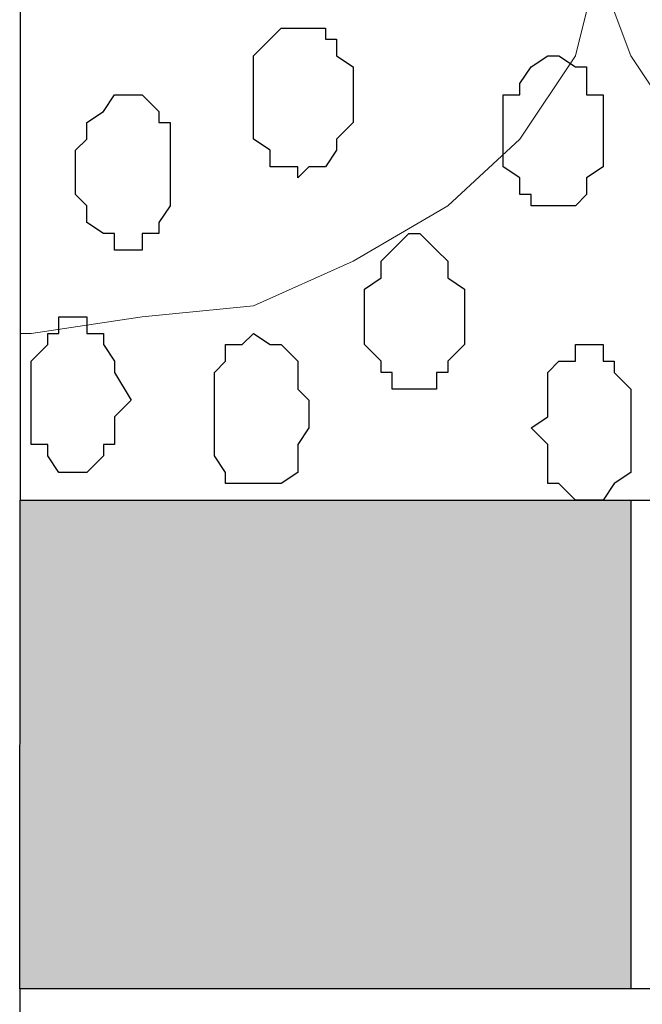
# Model space of a CAD drawing. Units: centimetres. Extents: x -8.5 to 8.6, y -9.6 to 13.4.
# Drawn here: x -6.5 to -6.3, y -1.6 to -1.2 of the extents above; entities that cross this region are included whole.
import ezdxf

# ---------------------------------------------------------------- set-up
doc = ezdxf.new("R2010")
doc.units = ezdxf.units.CM
doc.header["$MEASUREMENT"] = 0
doc.layers.add('Layer 1', color=7, linetype='Continuous')

msp = doc.modelspace()

# ---------------------------------------------------------------- hatches: boundary and pattern name
h = msp.add_hatch(color=256)
edge = h.paths.add_edge_path()
edge.add_spline(control_points=[(-3.71122, -1.57974), (-3.71122, -1.57974), (-3.48262, -1.57974), (-3.48262, -1.57974), (-3.48262, -1.57974), (-3.48262, -1.57974), (-3.48262, -1.39347), (-3.48262, -1.39347), (-3.48262, -1.39347), (-3.48262, -1.39347), (-3.71122, -1.39347), (-3.71122, -1.39347), (-3.71122, -1.39347), (-3.71122, -1.39347), (-3.71122, -1.57974), (-3.71122, -1.57974)], knot_values=[0, 0, 0, 0, 0.25, 0.25, 0.25, 0.25, 0.5, 0.5, 0.5, 0.5, 0.75, 0.75, 0.75, 0.75, 1, 1, 1, 1], degree=3, periodic=0)
edge = h.paths.add_edge_path()
edge.add_spline(control_points=[(-4.18324, -1.57974), (-4.18324, -1.57974), (-3.95041, -1.57974), (-3.95041, -1.57974), (-3.95041, -1.57974), (-3.95041, -1.57974), (-3.95041, -1.39347), (-3.95041, -1.39347), (-3.95041, -1.39347), (-3.95041, -1.39347), (-4.18324, -1.39347), (-4.18324, -1.39347), (-4.18324, -1.39347), (-4.18324, -1.39347), (-4.18324, -1.57974), (-4.18324, -1.57974)], knot_values=[0, 0, 0, 0, 0.25, 0.25, 0.25, 0.25, 0.5, 0.5, 0.5, 0.5, 0.75, 0.75, 0.75, 0.75, 1, 1, 1, 1], degree=3, periodic=0)
edge = h.paths.add_edge_path()
edge.add_spline(control_points=[(-4.64891, -1.57974), (-4.64891, -1.57974), (-4.41607, -1.57974), (-4.41607, -1.57974), (-4.41607, -1.57974), (-4.41607, -1.57974), (-4.41607, -1.39347), (-4.41607, -1.39347), (-4.41607, -1.39347), (-4.41607, -1.39347), (-4.64891, -1.39347), (-4.64891, -1.39347), (-4.64891, -1.39347), (-4.64891, -1.39347), (-4.64891, -1.57974), (-4.64891, -1.57974)], knot_values=[0, 0, 0, 0, 0.25, 0.25, 0.25, 0.25, 0.5, 0.5, 0.5, 0.5, 0.75, 0.75, 0.75, 0.75, 1, 1, 1, 1], degree=3, periodic=0)
edge = h.paths.add_edge_path()
edge.add_spline(control_points=[(-5.11457, -1.57974), (-5.11457, -1.57974), (-4.88174, -1.57974), (-4.88174, -1.57974), (-4.88174, -1.57974), (-4.88174, -1.57974), (-4.88174, -1.39347), (-4.88174, -1.39347), (-4.88174, -1.39347), (-4.88174, -1.39347), (-5.11457, -1.39347), (-5.11457, -1.39347), (-5.11457, -1.39347), (-5.11457, -1.39347), (-5.11457, -1.57974), (-5.11457, -1.57974)], knot_values=[0, 0, 0, 0, 0.25, 0.25, 0.25, 0.25, 0.5, 0.5, 0.5, 0.5, 0.75, 0.75, 0.75, 0.75, 1, 1, 1, 1], degree=3, periodic=0)
edge = h.paths.add_edge_path()
edge.add_spline(control_points=[(-5.58024, -1.57974), (-5.58024, -1.57974), (-5.34741, -1.57974), (-5.34741, -1.57974), (-5.34741, -1.57974), (-5.34741, -1.57974), (-5.34741, -1.39347), (-5.34741, -1.39347), (-5.34741, -1.39347), (-5.34741, -1.39347), (-5.58024, -1.39347), (-5.58024, -1.39347), (-5.58024, -1.39347), (-5.58024, -1.39347), (-5.58024, -1.57974), (-5.58024, -1.57974)], knot_values=[0, 0, 0, 0, 0.25, 0.25, 0.25, 0.25, 0.5, 0.5, 0.5, 0.5, 0.75, 0.75, 0.75, 0.75, 1, 1, 1, 1], degree=3, periodic=0)
edge = h.paths.add_edge_path()
edge.add_spline(control_points=[(-6.04802, -1.57974), (-6.04802, -1.57974), (-5.81519, -1.57974), (-5.81519, -1.57974), (-5.81519, -1.57974), (-5.81519, -1.57974), (-5.81519, -1.39347), (-5.81519, -1.39347), (-5.81519, -1.39347), (-5.81519, -1.39347), (-6.04802, -1.39347), (-6.04802, -1.39347), (-6.04802, -1.39347), (-6.04802, -1.39347), (-6.04802, -1.57974), (-6.04802, -1.57974)], knot_values=[0, 0, 0, 0, 0.25, 0.25, 0.25, 0.25, 0.5, 0.5, 0.5, 0.5, 0.75, 0.75, 0.75, 0.75, 1, 1, 1, 1], degree=3, periodic=0)
edge = h.paths.add_edge_path()
edge.add_spline(control_points=[(-6.51798, -1.57974), (-6.51798, -1.57974), (-6.28509, -1.57974), (-6.28509, -1.57974), (-6.28509, -1.57974), (-6.28509, -1.57974), (-6.28508, -1.39347), (-6.28508, -1.39347), (-6.28508, -1.39347), (-6.28508, -1.39347), (-6.51792, -1.39347), (-6.51792, -1.39347), (-6.51792, -1.39347), (-6.51792, -1.39347), (-6.51798, -1.57974), (-6.51798, -1.57974)], knot_values=[0, 0, 0, 0, 0.25, 0.25, 0.25, 0.25, 0.5, 0.5, 0.5, 0.5, 0.75, 0.75, 0.75, 0.75, 1, 1, 1, 1], degree=3, periodic=0)
edge = h.paths.add_edge_path()
edge.add_spline(control_points=[(-3.24556, -1.57974), (-3.24556, -1.57974), (-3.01696, -1.57974), (-3.01696, -1.57974), (-3.01696, -1.57974), (-3.01696, -1.57974), (-3.01696, -1.39347), (-3.01696, -1.39347), (-3.01696, -1.39347), (-3.01696, -1.39347), (-3.24556, -1.39347), (-3.24556, -1.39347), (-3.24556, -1.39347), (-3.24556, -1.39347), (-3.24556, -1.57974), (-3.24556, -1.57974)], knot_values=[0, 0, 0, 0, 0.25, 0.25, 0.25, 0.25, 0.5, 0.5, 0.5, 0.5, 0.75, 0.75, 0.75, 0.75, 1, 1, 1, 1], degree=3, periodic=0)
edge = h.paths.add_edge_path()
edge.add_spline(control_points=[(-0.44944, -1.57974), (-0.44944, -1.57974), (-0.21449, -1.57974), (-0.21449, -1.57974), (-0.21449, -1.57974), (-0.21449, -1.57974), (-0.21449, -1.39347), (-0.21449, -1.39347), (-0.21449, -1.39347), (-0.21449, -1.39347), (-0.44944, -1.39347), (-0.44944, -1.39347), (-0.44944, -1.39347), (-0.44944, -1.39347), (-0.44944, -1.57974), (-0.44944, -1.57974)], knot_values=[0, 0, 0, 0, 0.25, 0.25, 0.25, 0.25, 0.5, 0.5, 0.5, 0.5, 0.75, 0.75, 0.75, 0.75, 1, 1, 1, 1], degree=3, periodic=0)
edge = h.paths.add_edge_path()
edge.add_spline(control_points=[(-0.91511, -1.57974), (-0.91511, -1.57974), (-0.68227, -1.57974), (-0.68227, -1.57974), (-0.68227, -1.57974), (-0.68227, -1.57974), (-0.68227, -1.39347), (-0.68227, -1.39347), (-0.68227, -1.39347), (-0.68227, -1.39347), (-0.91511, -1.39347), (-0.91511, -1.39347), (-0.91511, -1.39347), (-0.91511, -1.39347), (-0.91511, -1.57974), (-0.91511, -1.57974)], knot_values=[0, 0, 0, 0, 0.25, 0.25, 0.25, 0.25, 0.5, 0.5, 0.5, 0.5, 0.75, 0.75, 0.75, 0.75, 1, 1, 1, 1], degree=3, periodic=0)
edge = h.paths.add_edge_path()
edge.add_spline(control_points=[(-1.38077, -1.57974), (-1.38077, -1.57974), (-1.14794, -1.57974), (-1.14794, -1.57974), (-1.14794, -1.57974), (-1.14794, -1.57974), (-1.14794, -1.39347), (-1.14794, -1.39347), (-1.14794, -1.39347), (-1.14794, -1.39347), (-1.38077, -1.39347), (-1.38077, -1.39347), (-1.38077, -1.39347), (-1.38077, -1.39347), (-1.38077, -1.57974), (-1.38077, -1.57974)], knot_values=[0, 0, 0, 0, 0.25, 0.25, 0.25, 0.25, 0.5, 0.5, 0.5, 0.5, 0.75, 0.75, 0.75, 0.75, 1, 1, 1, 1], degree=3, periodic=0)
edge = h.paths.add_edge_path()
edge.add_spline(control_points=[(-1.84644, -1.57974), (-1.84644, -1.57974), (-1.61996, -1.57974), (-1.61996, -1.57974), (-1.61996, -1.57974), (-1.61996, -1.57974), (-1.61996, -1.39347), (-1.61996, -1.39347), (-1.61996, -1.39347), (-1.61996, -1.39347), (-1.84644, -1.39347), (-1.84644, -1.39347), (-1.84644, -1.39347), (-1.84644, -1.39347), (-1.84644, -1.57974), (-1.84644, -1.57974)], knot_values=[0, 0, 0, 0, 0.25, 0.25, 0.25, 0.25, 0.5, 0.5, 0.5, 0.5, 0.75, 0.75, 0.75, 0.75, 1, 1, 1, 1], degree=3, periodic=0)
edge = h.paths.add_edge_path()
edge.add_spline(control_points=[(-2.31211, -1.57974), (-2.31211, -1.57974), (-2.08562, -1.57974), (-2.08562, -1.57974), (-2.08562, -1.57974), (-2.08562, -1.57974), (-2.08562, -1.39347), (-2.08562, -1.39347), (-2.08562, -1.39347), (-2.08562, -1.39347), (-2.31211, -1.39347), (-2.31211, -1.39347), (-2.31211, -1.39347), (-2.31211, -1.39347), (-2.31211, -1.57974), (-2.31211, -1.57974)], knot_values=[0, 0, 0, 0, 0.25, 0.25, 0.25, 0.25, 0.5, 0.5, 0.5, 0.5, 0.75, 0.75, 0.75, 0.75, 1, 1, 1, 1], degree=3, periodic=0)
edge = h.paths.add_edge_path()
edge.add_spline(control_points=[(-2.77989, -1.57974), (-2.77989, -1.57974), (-2.55129, -1.57974), (-2.55129, -1.57974), (-2.55129, -1.57974), (-2.55129, -1.57974), (-2.55129, -1.39347), (-2.55129, -1.39347), (-2.55129, -1.39347), (-2.55129, -1.39347), (-2.77989, -1.39347), (-2.77989, -1.39347), (-2.77989, -1.39347), (-2.77989, -1.39347), (-2.77989, -1.57974), (-2.77989, -1.57974)], knot_values=[0, 0, 0, 0, 0.25, 0.25, 0.25, 0.25, 0.5, 0.5, 0.5, 0.5, 0.75, 0.75, 0.75, 0.75, 1, 1, 1, 1], degree=3, periodic=0)
edge = h.paths.add_edge_path()
edge.add_spline(control_points=[(1.88736, -1.57974), (1.88736, -1.57974), (2.11596, -1.57974), (2.11596, -1.57974), (2.11596, -1.57974), (2.11596, -1.57974), (2.11596, -1.39347), (2.11596, -1.39347), (2.11596, -1.39347), (2.11596, -1.39347), (1.88734, -1.39347), (1.88734, -1.39347), (1.88734, -1.39347), (1.88734, -1.39347), (1.88736, -1.57974), (1.88736, -1.57974)], knot_values=[0, 0, 0, 0, 0.25, 0.25, 0.25, 0.25, 0.5, 0.5, 0.5, 0.5, 0.75, 0.75, 0.75, 0.75, 1, 1, 1, 1], degree=3, periodic=0)
edge = h.paths.add_edge_path()
edge.add_spline(control_points=[(1.42169, -1.57974), (1.42169, -1.57974), (1.64818, -1.57974), (1.64818, -1.57974), (1.64818, -1.57974), (1.64818, -1.57974), (1.64818, -1.39347), (1.64818, -1.39347), (1.64818, -1.39347), (1.64818, -1.39347), (1.42169, -1.39347), (1.42169, -1.39347), (1.42169, -1.39347), (1.42169, -1.39347), (1.42169, -1.57974), (1.42169, -1.57974)], knot_values=[0, 0, 0, 0, 0.25, 0.25, 0.25, 0.25, 0.5, 0.5, 0.5, 0.5, 0.75, 0.75, 0.75, 0.75, 1, 1, 1, 1], degree=3, periodic=0)
edge = h.paths.add_edge_path()
edge.add_spline(control_points=[(0.95603, -1.57974), (0.95603, -1.57974), (1.18251, -1.57974), (1.18251, -1.57974), (1.18251, -1.57974), (1.18251, -1.57974), (1.18251, -1.39347), (1.18251, -1.39347), (1.18251, -1.39347), (1.18251, -1.39347), (0.95603, -1.39347), (0.95603, -1.39347), (0.95603, -1.39347), (0.95603, -1.39347), (0.95603, -1.57974), (0.95603, -1.57974)], knot_values=[0, 0, 0, 0, 0.25, 0.25, 0.25, 0.25, 0.5, 0.5, 0.5, 0.5, 0.75, 0.75, 0.75, 0.75, 1, 1, 1, 1], degree=3, periodic=0)
edge = h.paths.add_edge_path()
edge.add_spline(control_points=[(0.59029, -1.57974), (0.59029, -1.57974), (0.71684, -1.57974), (0.71684, -1.57974), (0.71684, -1.57974), (0.71684, -1.57974), (0.71682, -1.39347), (0.71682, -1.39347), (0.71682, -1.39347), (0.71682, -1.39347), (0.47722, -1.39347), (0.47722, -1.39347), (0.47722, -1.39347), (0.47722, -1.39347), (0.59029, -1.57974), (0.59029, -1.57974)], knot_values=[0, 0, 0, 0, 0.25, 0.25, 0.25, 0.25, 0.5, 0.5, 0.5, 0.5, 0.75, 0.75, 0.75, 0.75, 1, 1, 1, 1], degree=3, periodic=0)
edge = h.paths.add_edge_path()
edge.add_spline(control_points=[(5.61693, -1.57974), (5.61693, -1.57974), (5.86034, -1.57974), (5.86034, -1.57974), (5.86034, -1.57974), (5.86034, -1.57974), (5.85968, -1.39347), (5.85968, -1.39347), (5.85968, -1.39347), (5.85968, -1.39347), (5.61693, -1.39347), (5.61693, -1.39347), (5.61693, -1.39347), (5.61693, -1.39347), (5.61693, -1.57974), (5.61693, -1.57974)], knot_values=[0, 0, 0, 0, 0.25, 0.25, 0.25, 0.25, 0.5, 0.5, 0.5, 0.5, 0.75, 0.75, 0.75, 0.75, 1, 1, 1, 1], degree=3, periodic=0)
edge = h.paths.add_edge_path()
edge.add_spline(control_points=[(5.15126, -1.57974), (5.15126, -1.57974), (5.38409, -1.57974), (5.38409, -1.57974), (5.38409, -1.57974), (5.38409, -1.57974), (5.38409, -1.39347), (5.38409, -1.39347), (5.38409, -1.39347), (5.38409, -1.39347), (5.15126, -1.39347), (5.15126, -1.39347), (5.15126, -1.39347), (5.15126, -1.39347), (5.15126, -1.57974), (5.15126, -1.57974)], knot_values=[0, 0, 0, 0, 0.25, 0.25, 0.25, 0.25, 0.5, 0.5, 0.5, 0.5, 0.75, 0.75, 0.75, 0.75, 1, 1, 1, 1], degree=3, periodic=0)
edge = h.paths.add_edge_path()
edge.add_spline(control_points=[(4.68348, -1.57974), (4.68348, -1.57974), (4.91843, -1.57974), (4.91843, -1.57974), (4.91843, -1.57974), (4.91843, -1.57974), (4.91764, -1.39347), (4.91764, -1.39347), (4.91764, -1.39347), (4.91764, -1.39347), (4.68348, -1.39347), (4.68348, -1.39347), (4.68348, -1.39347), (4.68348, -1.39347), (4.68348, -1.57974), (4.68348, -1.57974)], knot_values=[0, 0, 0, 0, 0.25, 0.25, 0.25, 0.25, 0.5, 0.5, 0.5, 0.5, 0.75, 0.75, 0.75, 0.75, 1, 1, 1, 1], degree=3, periodic=0)
edge = h.paths.add_edge_path()
edge.add_spline(control_points=[(4.21781, -1.57974), (4.21781, -1.57974), (4.45064, -1.57974), (4.45064, -1.57974), (4.45064, -1.57974), (4.45064, -1.57974), (4.45064, -1.39347), (4.45064, -1.39347), (4.45064, -1.39347), (4.45064, -1.39347), (4.21781, -1.39347), (4.21781, -1.39347), (4.21781, -1.39347), (4.21781, -1.39347), (4.21781, -1.57974), (4.21781, -1.57974)], knot_values=[0, 0, 0, 0, 0.25, 0.25, 0.25, 0.25, 0.5, 0.5, 0.5, 0.5, 0.75, 0.75, 0.75, 0.75, 1, 1, 1, 1], degree=3, periodic=0)
edge = h.paths.add_edge_path()
edge.add_spline(control_points=[(3.75214, -1.57974), (3.75214, -1.57974), (3.98498, -1.57974), (3.98498, -1.57974), (3.98498, -1.57974), (3.98498, -1.57974), (3.98498, -1.39347), (3.98498, -1.39347), (3.98498, -1.39347), (3.98498, -1.39347), (3.75214, -1.39347), (3.75214, -1.39347), (3.75214, -1.39347), (3.75214, -1.39347), (3.75214, -1.57974), (3.75214, -1.57974)], knot_values=[0, 0, 0, 0, 0.25, 0.25, 0.25, 0.25, 0.5, 0.5, 0.5, 0.5, 0.75, 0.75, 0.75, 0.75, 1, 1, 1, 1], degree=3, periodic=0)
edge = h.paths.add_edge_path()
edge.add_spline(control_points=[(3.28648, -1.57974), (3.28648, -1.57974), (3.51296, -1.57974), (3.51296, -1.57974), (3.51296, -1.57974), (3.51296, -1.57974), (3.51296, -1.39347), (3.51296, -1.39347), (3.51296, -1.39347), (3.51296, -1.39347), (3.28648, -1.39347), (3.28648, -1.39347), (3.28648, -1.39347), (3.28648, -1.39347), (3.28648, -1.57974), (3.28648, -1.57974)], knot_values=[0, 0, 0, 0, 0.25, 0.25, 0.25, 0.25, 0.5, 0.5, 0.5, 0.5, 0.75, 0.75, 0.75, 0.75, 1, 1, 1, 1], degree=3, periodic=0)
edge = h.paths.add_edge_path()
edge.add_spline(control_points=[(2.82081, -1.57974), (2.82081, -1.57974), (3.04729, -1.57974), (3.04729, -1.57974), (3.04729, -1.57974), (3.04729, -1.57974), (3.04729, -1.39347), (3.04729, -1.39347), (3.04729, -1.39347), (3.04729, -1.39347), (2.82081, -1.39347), (2.82081, -1.39347), (2.82081, -1.39347), (2.82081, -1.39347), (2.82081, -1.57974), (2.82081, -1.57974)], knot_values=[0, 0, 0, 0, 0.25, 0.25, 0.25, 0.25, 0.5, 0.5, 0.5, 0.5, 0.75, 0.75, 0.75, 0.75, 1, 1, 1, 1], degree=3, periodic=0)
edge = h.paths.add_edge_path()
edge.add_spline(control_points=[(2.35303, -1.57974), (2.35303, -1.57974), (2.58163, -1.57974), (2.58163, -1.57974), (2.58163, -1.57974), (2.58163, -1.57974), (2.58163, -1.39347), (2.58163, -1.39347), (2.58163, -1.39347), (2.58163, -1.39347), (2.35303, -1.39347), (2.35303, -1.39347), (2.35303, -1.39347), (2.35303, -1.39347), (2.35303, -1.57974), (2.35303, -1.57974)], knot_values=[0, 0, 0, 0, 0.25, 0.25, 0.25, 0.25, 0.5, 0.5, 0.5, 0.5, 0.75, 0.75, 0.75, 0.75, 1, 1, 1, 1], degree=3, periodic=0)

# ---------------------------------------------------------------- linework, layer by layer
at = {"layer": 'Layer 1', "color": 254}
msp.add_open_spline([(-1.17474, 0.28979), (-3.96184, 0.28508), (-6.51792, 0.28081), (-6.51792, 0.28081), (-6.51792, 0.28081), (-6.51792, 0.28081), (-6.51792, -1.39347), (-6.51792, -1.39347), (-6.51792, -1.39347), (-3.30497, -1.39347), (-0.15289, -1.39347)], degree=3, knots=[0.636348, 0.636348, 0.636348, 0.636348, 0.75, 0.75, 0.75, 0.75, 1, 1, 1, 1.1273686, 1.1273686, 1.1273686, 1.1273686], dxfattribs=at)
at = {"layer": 'Layer 1', "lineweight": 9}
for points, knots in [([(-0.15289, -1.39347), (-3.30497, -1.39347), (-6.51792, -1.39347), (-6.51792, -1.39347), (-6.51792, -1.39347), (-6.51792, -1.39347), (-6.51792, 0.28081), (-6.51792, 0.28081), (-6.51792, 0.28081), (-3.96184, 0.28508), (-1.17474, 0.28979)], [0.6226314, 0.6226314, 0.6226314, 0.6226314, 0.75, 0.75, 0.75, 0.75, 1, 1, 1, 1.113652, 1.113652, 1.113652, 1.113652]), ([(-6.06919, 0.04163), (-6.06919, 0.04163), (-5.84694, -1.14371), (-5.84694, -1.14371), (-5.84694, -1.14371), (-5.84694, -1.14371), (-5.84059, -1.16487), (-5.84059, -1.16487), (-5.84059, -1.16487), (-5.84059, -1.16487), (-5.84694, -1.18604), (-5.84694, -1.18604), (-5.84694, -1.18604), (-5.84694, -1.18604), (-5.84694, -1.20721), (-5.84694, -1.20721), (-5.84694, -1.20721), (-5.84694, -1.20721), (-5.85752, -1.22414), (-5.85752, -1.22414), (-5.85752, -1.22414), (-5.85752, -1.22414), (-5.87869, -1.25589), (-5.87869, -1.25589), (-5.87869, -1.25589), (-5.87869, -1.25589), (-5.90409, -1.28129), (-5.90409, -1.28129), (-5.90409, -1.28129), (-5.90409, -1.28129), (-5.94219, -1.29822), (-5.94219, -1.29822), (-5.94219, -1.29822), (-5.94219, -1.29822), (-5.98452, -1.31304), (-5.98452, -1.31304), (-5.98452, -1.31304), (-5.98452, -1.31304), (-6.02686, -1.32362), (-6.02686, -1.32362), (-6.02686, -1.32362), (-6.02686, -1.32362), (-6.11576, -1.32362), (-6.11576, -1.32362), (-6.11576, -1.32362), (-6.11576, -1.32362), (-6.15809, -1.31304), (-6.15809, -1.31304), (-6.15809, -1.31304), (-6.15809, -1.31304), (-6.20042, -1.29822), (-6.20042, -1.29822), (-6.20042, -1.29822), (-6.20042, -1.29822), (-6.23852, -1.28129), (-6.23852, -1.28129), (-6.23852, -1.28129), (-6.23852, -1.28129), (-6.26392, -1.25589), (-6.26392, -1.25589), (-6.26392, -1.25589), (-6.26392, -1.25589), (-6.28509, -1.22414), (-6.28509, -1.22414), (-6.28509, -1.22414), (-6.28509, -1.22414), (-6.29144, -1.20721), (-6.29144, -1.20721), (-6.29144, -1.20721), (-6.29144, -1.20721), (-6.29567, -1.18604), (-6.29567, -1.18604), (-6.29567, -1.18604), (-6.29567, -1.18604), (-6.29567, -1.14371), (-6.29567, -1.14371), (-6.29567, -1.14371), (-6.29567, -1.14371), (-6.06919, 0.04163), (-6.06919, 0.04163)], [0, 0, 0, 0, 0.05, 0.05, 0.05, 0.05, 0.1, 0.1, 0.1, 0.1, 0.15, 0.15, 0.15, 0.15, 0.2, 0.2, 0.2, 0.2, 0.25, 0.25, 0.25, 0.25, 0.3, 0.3, 0.3, 0.3, 0.35, 0.35, 0.35, 0.35, 0.4, 0.4, 0.4, 0.4, 0.45, 0.45, 0.45, 0.45, 0.5, 0.5, 0.5, 0.5, 0.55, 0.55, 0.55, 0.55, 0.6, 0.6, 0.6, 0.6, 0.65, 0.65, 0.65, 0.65, 0.7, 0.7, 0.7, 0.7, 0.75, 0.75, 0.75, 0.75, 0.8, 0.8, 0.8, 0.8, 0.85, 0.85, 0.85, 0.85, 0.9, 0.9, 0.9, 0.9, 0.95, 0.95, 0.95, 0.95, 1, 1, 1, 1]), ([(-6.51792, 0.02046), (-6.51792, 0.02046), (-6.29567, -1.15006), (-6.29567, -1.15006), (-6.29567, -1.15006), (-6.29567, -1.15006), (-6.29567, -1.19239), (-6.29567, -1.19239), (-6.29567, -1.19239), (-6.29567, -1.19239), (-6.30202, -1.20721), (-6.30202, -1.20721), (-6.30202, -1.20721), (-6.30202, -1.20721), (-6.30626, -1.22414), (-6.30626, -1.22414), (-6.30626, -1.22414), (-6.30626, -1.22414), (-6.32742, -1.25589), (-6.32742, -1.25589), (-6.32742, -1.25589), (-6.32742, -1.25589), (-6.35494, -1.28129), (-6.35494, -1.28129), (-6.35494, -1.28129), (-6.35494, -1.28129), (-6.39092, -1.30246), (-6.39092, -1.30246), (-6.39092, -1.30246), (-6.39092, -1.30246), (-6.42902, -1.31939), (-6.42902, -1.31939), (-6.42902, -1.31939), (-6.42902, -1.31939), (-6.47136, -1.32362), (-6.47136, -1.32362), (-6.47136, -1.32362), (-6.47136, -1.32362), (-6.51369, -1.32997), (-6.51369, -1.32997), (-6.51369, -1.32997), (-6.51369, -1.32997), (-6.51792, -1.32997), (-6.51792, -1.32997), (-6.51792, -1.32997), (-6.51792, -1.32997), (-6.51792, 0.02046), (-6.51792, 0.02046)], [0, 0, 0, 0, 0.083333, 0.083333, 0.083333, 0.083333, 0.166667, 0.166667, 0.166667, 0.166667, 0.25, 0.25, 0.25, 0.25, 0.333333, 0.333333, 0.333333, 0.333333, 0.416667, 0.416667, 0.416667, 0.416667, 0.5, 0.5, 0.5, 0.5, 0.583333, 0.583333, 0.583333, 0.583333, 0.666667, 0.666667, 0.666667, 0.666667, 0.75, 0.75, 0.75, 0.75, 0.833333, 0.833333, 0.833333, 0.833333, 0.916667, 0.916667, 0.916667, 0.916667, 1, 1, 1, 1]), ([(-0.03982, -1.57974), (-3.22593, -1.57974), (-6.51798, -1.57974), (-6.51798, -1.57974), (-6.51798, -1.57974), (-6.51798, -1.57974), (-6.51792, -1.39347), (-6.51792, -1.39347), (-6.51792, -1.39347), (-3.29275, -1.39347), (-0.15289, -1.39347)], [0.6211351, 0.6211351, 0.6211351, 0.6211351, 0.75, 0.75, 0.75, 0.75, 1, 1, 1, 1.1275487, 1.1275487, 1.1275487, 1.1275487]), ([(0.09125, -1.79564), (-3.1351, -1.79564), (-6.51808, -1.79564), (-6.51808, -1.79564), (-6.51808, -1.79564), (-6.51808, -1.79564), (-6.51798, -1.57974), (-6.51798, -1.57974), (-6.51798, -1.57974), (-3.22593, -1.57974), (-0.03982, -1.57974)], [0.6193672, 0.6193672, 0.6193672, 0.6193672, 0.75, 0.75, 0.75, 0.75, 1, 1, 1, 1.1288649, 1.1288649, 1.1288649, 1.1288649])]:
    msp.add_open_spline(points, degree=3, knots=knots, dxfattribs=at)
at = {"layer": 'Layer 1', "color": 8}
for points, knots in [([(-6.41209, -1.27071), (-6.41209, -1.27071), (-6.40786, -1.26647), (-6.40786, -1.26647), (-6.40786, -1.26647), (-6.40786, -1.26647), (-6.40151, -1.26647), (-6.40151, -1.26647), (-6.40151, -1.26647), (-6.40151, -1.26647), (-6.39727, -1.26012), (-6.39727, -1.26012), (-6.39727, -1.26012), (-6.39727, -1.26012), (-6.39727, -1.25589), (-6.39727, -1.25589), (-6.39727, -1.25589), (-6.39727, -1.25589), (-6.39092, -1.24954), (-6.39092, -1.24954), (-6.39092, -1.24954), (-6.39092, -1.24954), (-6.39092, -1.22837), (-6.39092, -1.22837), (-6.39092, -1.22837), (-6.39092, -1.22837), (-6.39727, -1.22414), (-6.39727, -1.22414), (-6.39727, -1.22414), (-6.39727, -1.22414), (-6.39727, -1.21779), (-6.39727, -1.21779), (-6.39727, -1.21779), (-6.39727, -1.21779), (-6.40151, -1.21779), (-6.40151, -1.21779), (-6.40151, -1.21779), (-6.40151, -1.21779), (-6.40151, -1.21356), (-6.40151, -1.21356), (-6.40151, -1.21356), (-6.40151, -1.21356), (-6.41844, -1.21356), (-6.41844, -1.21356), (-6.41844, -1.21356), (-6.41844, -1.21356), (-6.42902, -1.22414), (-6.42902, -1.22414), (-6.42902, -1.22414), (-6.42902, -1.22414), (-6.42902, -1.25589), (-6.42902, -1.25589), (-6.42902, -1.25589), (-6.42902, -1.25589), (-6.42267, -1.26012), (-6.42267, -1.26012), (-6.42267, -1.26012), (-6.42267, -1.26012), (-6.42267, -1.26647), (-6.42267, -1.26647), (-6.42267, -1.26647), (-6.42267, -1.26647), (-6.41209, -1.26647), (-6.41209, -1.26647), (-6.41209, -1.26647), (-6.41209, -1.26647), (-6.41209, -1.27071), (-6.41209, -1.27071)], [0, 0, 0, 0, 0.058824, 0.058824, 0.058824, 0.058824, 0.117647, 0.117647, 0.117647, 0.117647, 0.176471, 0.176471, 0.176471, 0.176471, 0.235294, 0.235294, 0.235294, 0.235294, 0.294118, 0.294118, 0.294118, 0.294118, 0.352941, 0.352941, 0.352941, 0.352941, 0.411765, 0.411765, 0.411765, 0.411765, 0.470588, 0.470588, 0.470588, 0.470588, 0.529412, 0.529412, 0.529412, 0.529412, 0.588235, 0.588235, 0.588235, 0.588235, 0.647059, 0.647059, 0.647059, 0.647059, 0.705882, 0.705882, 0.705882, 0.705882, 0.764706, 0.764706, 0.764706, 0.764706, 0.823529, 0.823529, 0.823529, 0.823529, 0.882353, 0.882353, 0.882353, 0.882353, 0.941176, 0.941176, 0.941176, 0.941176, 1, 1, 1, 1]), ([(-6.30202, -1.39347), (-6.30202, -1.39347), (-6.29567, -1.39347), (-6.29567, -1.39347), (-6.29567, -1.39347), (-6.29567, -1.39347), (-6.29144, -1.38712), (-6.29144, -1.38712), (-6.29144, -1.38712), (-6.29144, -1.38712), (-6.28509, -1.38289), (-6.28509, -1.38289), (-6.28509, -1.38289), (-6.28509, -1.38289), (-6.28509, -1.35114), (-6.28509, -1.35114), (-6.28509, -1.35114), (-6.28509, -1.35114), (-6.29144, -1.34479), (-6.29144, -1.34479), (-6.29144, -1.34479), (-6.29144, -1.34479), (-6.29144, -1.34056), (-6.29144, -1.34056), (-6.29144, -1.34056), (-6.29144, -1.34056), (-6.29567, -1.34056), (-6.29567, -1.34056), (-6.29567, -1.34056), (-6.29567, -1.34056), (-6.29567, -1.33421), (-6.29567, -1.33421), (-6.29567, -1.33421), (-6.29567, -1.33421), (-6.30626, -1.33421), (-6.30626, -1.33421), (-6.30626, -1.33421), (-6.30626, -1.33421), (-6.30626, -1.34056), (-6.30626, -1.34056), (-6.30626, -1.34056), (-6.30626, -1.34056), (-6.31261, -1.34056), (-6.31261, -1.34056), (-6.31261, -1.34056), (-6.31261, -1.34056), (-6.31684, -1.34479), (-6.31684, -1.34479), (-6.31684, -1.34479), (-6.31684, -1.34479), (-6.31684, -1.36172), (-6.31684, -1.36172), (-6.31684, -1.36172), (-6.31684, -1.36172), (-6.32319, -1.36596), (-6.32319, -1.36596), (-6.32319, -1.36596), (-6.32319, -1.36596), (-6.31684, -1.37231), (-6.31684, -1.37231), (-6.31684, -1.37231), (-6.31684, -1.37231), (-6.31684, -1.38712), (-6.31684, -1.38712), (-6.31684, -1.38712), (-6.31684, -1.38712), (-6.31261, -1.38712), (-6.31261, -1.38712), (-6.31261, -1.38712), (-6.31261, -1.38712), (-6.30626, -1.39347), (-6.30626, -1.39347), (-6.30626, -1.39347), (-6.30626, -1.39347), (-6.30202, -1.39347), (-6.30202, -1.39347)], [0, 0, 0, 0, 0.052632, 0.052632, 0.052632, 0.052632, 0.105263, 0.105263, 0.105263, 0.105263, 0.157895, 0.157895, 0.157895, 0.157895, 0.210526, 0.210526, 0.210526, 0.210526, 0.263158, 0.263158, 0.263158, 0.263158, 0.315789, 0.315789, 0.315789, 0.315789, 0.368421, 0.368421, 0.368421, 0.368421, 0.421053, 0.421053, 0.421053, 0.421053, 0.473684, 0.473684, 0.473684, 0.473684, 0.526316, 0.526316, 0.526316, 0.526316, 0.578947, 0.578947, 0.578947, 0.578947, 0.631579, 0.631579, 0.631579, 0.631579, 0.684211, 0.684211, 0.684211, 0.684211, 0.736842, 0.736842, 0.736842, 0.736842, 0.789474, 0.789474, 0.789474, 0.789474, 0.842105, 0.842105, 0.842105, 0.842105, 0.894737, 0.894737, 0.894737, 0.894737, 0.947368, 0.947368, 0.947368, 0.947368, 1, 1, 1, 1])]:
    msp.add_open_spline(points, degree=3, knots=knots, dxfattribs=at)
at = {"layer": 'Layer 1', "color": 253}
for points, knots in [([(-6.31261, -1.28129), (-6.31261, -1.28129), (-6.30626, -1.28129), (-6.30626, -1.28129), (-6.30626, -1.28129), (-6.30626, -1.28129), (-6.30202, -1.27706), (-6.30202, -1.27706), (-6.30202, -1.27706), (-6.30202, -1.27706), (-6.30202, -1.27071), (-6.30202, -1.27071), (-6.30202, -1.27071), (-6.30202, -1.27071), (-6.29567, -1.26647), (-6.29567, -1.26647), (-6.29567, -1.26647), (-6.29567, -1.26647), (-6.29567, -1.23896), (-6.29567, -1.23896), (-6.29567, -1.23896), (-6.29567, -1.23896), (-6.30202, -1.23896), (-6.30202, -1.23896), (-6.30202, -1.23896), (-6.30202, -1.23896), (-6.30202, -1.22837), (-6.30202, -1.22837), (-6.30202, -1.22837), (-6.30202, -1.22837), (-6.30626, -1.22837), (-6.30626, -1.22837), (-6.30626, -1.22837), (-6.30626, -1.22837), (-6.31261, -1.22414), (-6.31261, -1.22414), (-6.31261, -1.22414), (-6.31261, -1.22414), (-6.31684, -1.22414), (-6.31684, -1.22414), (-6.31684, -1.22414), (-6.31684, -1.22414), (-6.32319, -1.22837), (-6.32319, -1.22837), (-6.32319, -1.22837), (-6.32319, -1.22837), (-6.32742, -1.23472), (-6.32742, -1.23472), (-6.32742, -1.23472), (-6.32742, -1.23472), (-6.32742, -1.23896), (-6.32742, -1.23896), (-6.32742, -1.23896), (-6.32742, -1.23896), (-6.33377, -1.23896), (-6.33377, -1.23896), (-6.33377, -1.23896), (-6.33377, -1.23896), (-6.33377, -1.26647), (-6.33377, -1.26647), (-6.33377, -1.26647), (-6.33377, -1.26647), (-6.32742, -1.27071), (-6.32742, -1.27071), (-6.32742, -1.27071), (-6.32742, -1.27071), (-6.32742, -1.27706), (-6.32742, -1.27706), (-6.32742, -1.27706), (-6.32742, -1.27706), (-6.32319, -1.27706), (-6.32319, -1.27706), (-6.32319, -1.27706), (-6.32319, -1.27706), (-6.32319, -1.28129), (-6.32319, -1.28129), (-6.32319, -1.28129), (-6.32319, -1.28129), (-6.31261, -1.28129), (-6.31261, -1.28129)], [0, 0, 0, 0, 0.05, 0.05, 0.05, 0.05, 0.1, 0.1, 0.1, 0.1, 0.15, 0.15, 0.15, 0.15, 0.2, 0.2, 0.2, 0.2, 0.25, 0.25, 0.25, 0.25, 0.3, 0.3, 0.3, 0.3, 0.35, 0.35, 0.35, 0.35, 0.4, 0.4, 0.4, 0.4, 0.45, 0.45, 0.45, 0.45, 0.5, 0.5, 0.5, 0.5, 0.55, 0.55, 0.55, 0.55, 0.6, 0.6, 0.6, 0.6, 0.65, 0.65, 0.65, 0.65, 0.7, 0.7, 0.7, 0.7, 0.75, 0.75, 0.75, 0.75, 0.8, 0.8, 0.8, 0.8, 0.85, 0.85, 0.85, 0.85, 0.9, 0.9, 0.9, 0.9, 0.95, 0.95, 0.95, 0.95, 1, 1, 1, 1]), ([(-6.47559, -1.29822), (-6.47559, -1.29822), (-6.47136, -1.29822), (-6.47136, -1.29822), (-6.47136, -1.29822), (-6.47136, -1.29822), (-6.47136, -1.29187), (-6.47136, -1.29187), (-6.47136, -1.29187), (-6.47136, -1.29187), (-6.46501, -1.29187), (-6.46501, -1.29187), (-6.46501, -1.29187), (-6.46501, -1.29187), (-6.46501, -1.28764), (-6.46501, -1.28764), (-6.46501, -1.28764), (-6.46501, -1.28764), (-6.46077, -1.28129), (-6.46077, -1.28129), (-6.46077, -1.28129), (-6.46077, -1.28129), (-6.46077, -1.24954), (-6.46077, -1.24954), (-6.46077, -1.24954), (-6.46077, -1.24954), (-6.46501, -1.24954), (-6.46501, -1.24954), (-6.46501, -1.24954), (-6.46501, -1.24954), (-6.46501, -1.24531), (-6.46501, -1.24531), (-6.46501, -1.24531), (-6.46501, -1.24531), (-6.47136, -1.23896), (-6.47136, -1.23896), (-6.47136, -1.23896), (-6.47136, -1.23896), (-6.48194, -1.23896), (-6.48194, -1.23896), (-6.48194, -1.23896), (-6.48194, -1.23896), (-6.48617, -1.24531), (-6.48617, -1.24531), (-6.48617, -1.24531), (-6.48617, -1.24531), (-6.49252, -1.24954), (-6.49252, -1.24954), (-6.49252, -1.24954), (-6.49252, -1.24954), (-6.49252, -1.25589), (-6.49252, -1.25589), (-6.49252, -1.25589), (-6.49252, -1.25589), (-6.49676, -1.26012), (-6.49676, -1.26012), (-6.49676, -1.26012), (-6.49676, -1.26012), (-6.49676, -1.27706), (-6.49676, -1.27706), (-6.49676, -1.27706), (-6.49676, -1.27706), (-6.49252, -1.28129), (-6.49252, -1.28129), (-6.49252, -1.28129), (-6.49252, -1.28129), (-6.49252, -1.28764), (-6.49252, -1.28764), (-6.49252, -1.28764), (-6.49252, -1.28764), (-6.48617, -1.29187), (-6.48617, -1.29187), (-6.48617, -1.29187), (-6.48617, -1.29187), (-6.48194, -1.29187), (-6.48194, -1.29187), (-6.48194, -1.29187), (-6.48194, -1.29187), (-6.48194, -1.29822), (-6.48194, -1.29822), (-6.48194, -1.29822), (-6.48194, -1.29822), (-6.47559, -1.29822), (-6.47559, -1.29822)], [0, 0, 0, 0, 0.047619, 0.047619, 0.047619, 0.047619, 0.095238, 0.095238, 0.095238, 0.095238, 0.142857, 0.142857, 0.142857, 0.142857, 0.190476, 0.190476, 0.190476, 0.190476, 0.238095, 0.238095, 0.238095, 0.238095, 0.285714, 0.285714, 0.285714, 0.285714, 0.333333, 0.333333, 0.333333, 0.333333, 0.380952, 0.380952, 0.380952, 0.380952, 0.428571, 0.428571, 0.428571, 0.428571, 0.47619, 0.47619, 0.47619, 0.47619, 0.52381, 0.52381, 0.52381, 0.52381, 0.571429, 0.571429, 0.571429, 0.571429, 0.619048, 0.619048, 0.619048, 0.619048, 0.666667, 0.666667, 0.666667, 0.666667, 0.714286, 0.714286, 0.714286, 0.714286, 0.761905, 0.761905, 0.761905, 0.761905, 0.809524, 0.809524, 0.809524, 0.809524, 0.857143, 0.857143, 0.857143, 0.857143, 0.904762, 0.904762, 0.904762, 0.904762, 0.952381, 0.952381, 0.952381, 0.952381, 1, 1, 1, 1]), ([(-6.36976, -1.35114), (-6.36976, -1.35114), (-6.35917, -1.35114), (-6.35917, -1.35114), (-6.35917, -1.35114), (-6.35917, -1.35114), (-6.35917, -1.34479), (-6.35917, -1.34479), (-6.35917, -1.34479), (-6.35917, -1.34479), (-6.35494, -1.34479), (-6.35494, -1.34479), (-6.35494, -1.34479), (-6.35494, -1.34479), (-6.35494, -1.34056), (-6.35494, -1.34056), (-6.35494, -1.34056), (-6.35494, -1.34056), (-6.34859, -1.33421), (-6.34859, -1.33421), (-6.34859, -1.33421), (-6.34859, -1.33421), (-6.34859, -1.31304), (-6.34859, -1.31304), (-6.34859, -1.31304), (-6.34859, -1.31304), (-6.35494, -1.30881), (-6.35494, -1.30881), (-6.35494, -1.30881), (-6.35494, -1.30881), (-6.35494, -1.30246), (-6.35494, -1.30246), (-6.35494, -1.30246), (-6.35494, -1.30246), (-6.35917, -1.29822), (-6.35917, -1.29822), (-6.35917, -1.29822), (-6.35917, -1.29822), (-6.36552, -1.29187), (-6.36552, -1.29187), (-6.36552, -1.29187), (-6.36552, -1.29187), (-6.36976, -1.29187), (-6.36976, -1.29187), (-6.36976, -1.29187), (-6.36976, -1.29187), (-6.37611, -1.29822), (-6.37611, -1.29822), (-6.37611, -1.29822), (-6.37611, -1.29822), (-6.38034, -1.30246), (-6.38034, -1.30246), (-6.38034, -1.30246), (-6.38034, -1.30246), (-6.38034, -1.30881), (-6.38034, -1.30881), (-6.38034, -1.30881), (-6.38034, -1.30881), (-6.38669, -1.31304), (-6.38669, -1.31304), (-6.38669, -1.31304), (-6.38669, -1.31304), (-6.38669, -1.33421), (-6.38669, -1.33421), (-6.38669, -1.33421), (-6.38669, -1.33421), (-6.38034, -1.34056), (-6.38034, -1.34056), (-6.38034, -1.34056), (-6.38034, -1.34056), (-6.38034, -1.34479), (-6.38034, -1.34479), (-6.38034, -1.34479), (-6.38034, -1.34479), (-6.37611, -1.34479), (-6.37611, -1.34479), (-6.37611, -1.34479), (-6.37611, -1.34479), (-6.37611, -1.35114), (-6.37611, -1.35114), (-6.37611, -1.35114), (-6.37611, -1.35114), (-6.36976, -1.35114), (-6.36976, -1.35114)], [0, 0, 0, 0, 0.047619, 0.047619, 0.047619, 0.047619, 0.095238, 0.095238, 0.095238, 0.095238, 0.142857, 0.142857, 0.142857, 0.142857, 0.190476, 0.190476, 0.190476, 0.190476, 0.238095, 0.238095, 0.238095, 0.238095, 0.285714, 0.285714, 0.285714, 0.285714, 0.333333, 0.333333, 0.333333, 0.333333, 0.380952, 0.380952, 0.380952, 0.380952, 0.428571, 0.428571, 0.428571, 0.428571, 0.47619, 0.47619, 0.47619, 0.47619, 0.52381, 0.52381, 0.52381, 0.52381, 0.571429, 0.571429, 0.571429, 0.571429, 0.619048, 0.619048, 0.619048, 0.619048, 0.666667, 0.666667, 0.666667, 0.666667, 0.714286, 0.714286, 0.714286, 0.714286, 0.761905, 0.761905, 0.761905, 0.761905, 0.809524, 0.809524, 0.809524, 0.809524, 0.857143, 0.857143, 0.857143, 0.857143, 0.904762, 0.904762, 0.904762, 0.904762, 0.952381, 0.952381, 0.952381, 0.952381, 1, 1, 1, 1]), ([(-6.42902, -1.38712), (-6.42902, -1.38712), (-6.41844, -1.38712), (-6.41844, -1.38712), (-6.41844, -1.38712), (-6.41844, -1.38712), (-6.41209, -1.38289), (-6.41209, -1.38289), (-6.41209, -1.38289), (-6.41209, -1.38289), (-6.41209, -1.37231), (-6.41209, -1.37231), (-6.41209, -1.37231), (-6.41209, -1.37231), (-6.40786, -1.36596), (-6.40786, -1.36596), (-6.40786, -1.36596), (-6.40786, -1.36596), (-6.40786, -1.35537), (-6.40786, -1.35537), (-6.40786, -1.35537), (-6.40786, -1.35537), (-6.41209, -1.35114), (-6.41209, -1.35114), (-6.41209, -1.35114), (-6.41209, -1.35114), (-6.41209, -1.34056), (-6.41209, -1.34056), (-6.41209, -1.34056), (-6.41209, -1.34056), (-6.41844, -1.33421), (-6.41844, -1.33421), (-6.41844, -1.33421), (-6.41844, -1.33421), (-6.42267, -1.33421), (-6.42267, -1.33421), (-6.42267, -1.33421), (-6.42267, -1.33421), (-6.42902, -1.32997), (-6.42902, -1.32997), (-6.42902, -1.32997), (-6.42902, -1.32997), (-6.43326, -1.33421), (-6.43326, -1.33421), (-6.43326, -1.33421), (-6.43326, -1.33421), (-6.43961, -1.33421), (-6.43961, -1.33421), (-6.43961, -1.33421), (-6.43961, -1.33421), (-6.43961, -1.34056), (-6.43961, -1.34056), (-6.43961, -1.34056), (-6.43961, -1.34056), (-6.44384, -1.34479), (-6.44384, -1.34479), (-6.44384, -1.34479), (-6.44384, -1.34479), (-6.44384, -1.37654), (-6.44384, -1.37654), (-6.44384, -1.37654), (-6.44384, -1.37654), (-6.43961, -1.38289), (-6.43961, -1.38289), (-6.43961, -1.38289), (-6.43961, -1.38289), (-6.43961, -1.38712), (-6.43961, -1.38712), (-6.43961, -1.38712), (-6.43961, -1.38712), (-6.42902, -1.38712), (-6.42902, -1.38712)], [0, 0, 0, 0, 0.055556, 0.055556, 0.055556, 0.055556, 0.111111, 0.111111, 0.111111, 0.111111, 0.166667, 0.166667, 0.166667, 0.166667, 0.222222, 0.222222, 0.222222, 0.222222, 0.277778, 0.277778, 0.277778, 0.277778, 0.333333, 0.333333, 0.333333, 0.333333, 0.388889, 0.388889, 0.388889, 0.388889, 0.444444, 0.444444, 0.444444, 0.444444, 0.5, 0.5, 0.5, 0.5, 0.555556, 0.555556, 0.555556, 0.555556, 0.611111, 0.611111, 0.611111, 0.611111, 0.666667, 0.666667, 0.666667, 0.666667, 0.722222, 0.722222, 0.722222, 0.722222, 0.777778, 0.777778, 0.777778, 0.777778, 0.833333, 0.833333, 0.833333, 0.833333, 0.888889, 0.888889, 0.888889, 0.888889, 0.944444, 0.944444, 0.944444, 0.944444, 1, 1, 1, 1])]:
    msp.add_open_spline(points, degree=3, knots=knots, dxfattribs=at)
at = {"layer": 'Layer 1', "color": 251}
msp.add_open_spline([(-6.49676, -1.38289), (-6.49676, -1.38289), (-6.49252, -1.38289), (-6.49252, -1.38289), (-6.49252, -1.38289), (-6.49252, -1.38289), (-6.48617, -1.37654), (-6.48617, -1.37654), (-6.48617, -1.37654), (-6.48617, -1.37654), (-6.48617, -1.37231), (-6.48617, -1.37231), (-6.48617, -1.37231), (-6.48617, -1.37231), (-6.48194, -1.37231), (-6.48194, -1.37231), (-6.48194, -1.37231), (-6.48194, -1.37231), (-6.48194, -1.36172), (-6.48194, -1.36172), (-6.48194, -1.36172), (-6.48194, -1.36172), (-6.47559, -1.35537), (-6.47559, -1.35537), (-6.47559, -1.35537), (-6.47559, -1.35537), (-6.48194, -1.34479), (-6.48194, -1.34479), (-6.48194, -1.34479), (-6.48194, -1.34479), (-6.48194, -1.34056), (-6.48194, -1.34056), (-6.48194, -1.34056), (-6.48194, -1.34056), (-6.48617, -1.33421), (-6.48617, -1.33421), (-6.48617, -1.33421), (-6.48617, -1.33421), (-6.48617, -1.32997), (-6.48617, -1.32997), (-6.48617, -1.32997), (-6.48617, -1.32997), (-6.49252, -1.32997), (-6.49252, -1.32997), (-6.49252, -1.32997), (-6.49252, -1.32997), (-6.49252, -1.32362), (-6.49252, -1.32362), (-6.49252, -1.32362), (-6.49252, -1.32362), (-6.50311, -1.32362), (-6.50311, -1.32362), (-6.50311, -1.32362), (-6.50311, -1.32362), (-6.50311, -1.32997), (-6.50311, -1.32997), (-6.50311, -1.32997), (-6.50311, -1.32997), (-6.50734, -1.32997), (-6.50734, -1.32997), (-6.50734, -1.32997), (-6.50734, -1.32997), (-6.50734, -1.33421), (-6.50734, -1.33421), (-6.50734, -1.33421), (-6.50734, -1.33421), (-6.51369, -1.34056), (-6.51369, -1.34056), (-6.51369, -1.34056), (-6.51369, -1.34056), (-6.51369, -1.37231), (-6.51369, -1.37231), (-6.51369, -1.37231), (-6.51369, -1.37231), (-6.50734, -1.37231), (-6.50734, -1.37231), (-6.50734, -1.37231), (-6.50734, -1.37231), (-6.50734, -1.37654), (-6.50734, -1.37654), (-6.50734, -1.37654), (-6.50734, -1.37654), (-6.50311, -1.38289), (-6.50311, -1.38289), (-6.50311, -1.38289), (-6.50311, -1.38289), (-6.49676, -1.38289), (-6.49676, -1.38289)], degree=3, knots=[0, 0, 0, 0, 0.045455, 0.045455, 0.045455, 0.045455, 0.090909, 0.090909, 0.090909, 0.090909, 0.136364, 0.136364, 0.136364, 0.136364, 0.181818, 0.181818, 0.181818, 0.181818, 0.227273, 0.227273, 0.227273, 0.227273, 0.272727, 0.272727, 0.272727, 0.272727, 0.318182, 0.318182, 0.318182, 0.318182, 0.363636, 0.363636, 0.363636, 0.363636, 0.409091, 0.409091, 0.409091, 0.409091, 0.454545, 0.454545, 0.454545, 0.454545, 0.5, 0.5, 0.5, 0.5, 0.545455, 0.545455, 0.545455, 0.545455, 0.590909, 0.590909, 0.590909, 0.590909, 0.636364, 0.636364, 0.636364, 0.636364, 0.681818, 0.681818, 0.681818, 0.681818, 0.727273, 0.727273, 0.727273, 0.727273, 0.772727, 0.772727, 0.772727, 0.772727, 0.818182, 0.818182, 0.818182, 0.818182, 0.863636, 0.863636, 0.863636, 0.863636, 0.909091, 0.909091, 0.909091, 0.909091, 0.954545, 0.954545, 0.954545, 0.954545, 1, 1, 1, 1], dxfattribs=at)
at = {"layer": 'Layer 1'}
for points, knots in [([(-6.51798, -1.57974), (-6.51798, -1.57974), (-6.28509, -1.57974), (-6.28509, -1.57974), (-6.28509, -1.57974), (-6.28509, -1.57974), (-6.28508, -1.39347), (-6.28508, -1.39347), (-6.28508, -1.39347), (-6.28508, -1.39347), (-6.51792, -1.39347), (-6.51792, -1.39347), (-6.51792, -1.39347), (-6.51792, -1.39347), (-6.51798, -1.57974), (-6.51798, -1.57974)], [0, 0, 0, 0, 0.25, 0.25, 0.25, 0.25, 0.5, 0.5, 0.5, 0.5, 0.75, 0.75, 0.75, 0.75, 1, 1, 1, 1]), ([(-0.03982, -1.57974), (-3.22593, -1.57974), (-6.51798, -1.57974), (-6.51798, -1.57974), (-6.51798, -1.57974), (-6.51798, -1.57974), (-6.51808, -1.79564), (-6.51808, -1.79564), (-6.51808, -1.79564), (-3.1351, -1.79564), (0.09125, -1.79564)], [0.6211351, 0.6211351, 0.6211351, 0.6211351, 0.75, 0.75, 0.75, 0.75, 1, 1, 1, 1.1306328, 1.1306328, 1.1306328, 1.1306328])]:
    msp.add_open_spline(points, degree=3, knots=knots, dxfattribs=at)

doc.saveas('drawing.dxf')
